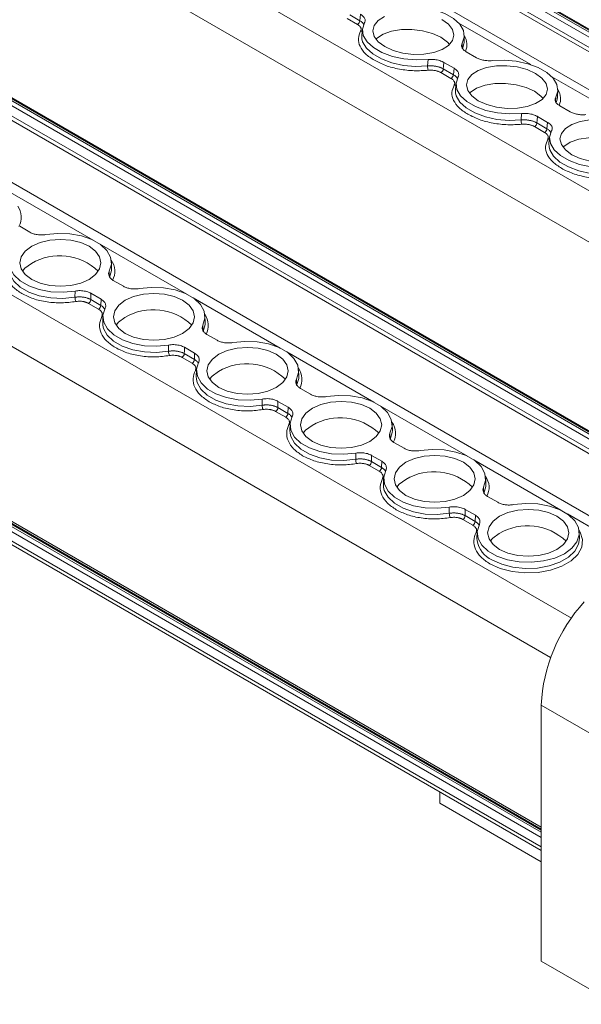
# Model space of a CAD drawing. Units: millimetres. Extents: x 2403 to 3489, y 835 to 1154.
# Drawn here: x 3327 to 3380, y 888 to 981 of the extents above; entities that cross this region are included whole.
import ezdxf

# ---------------------------------------------------------------- set-up
doc = ezdxf.new("R2010")
doc.units = ezdxf.units.MM

# ---------------------------------------------------------------- blocks, each defined once
blk = doc.blocks.new('4')
at = {"color": 8, "linetype": 'Continuous', "lineweight": 15}
for p, q in [((3412.144, 961.661), (3216.944, 1074.347)), ((3217.118, 1074.431), (3412.252, 961.782)), ((3216.714, 1073.999), (3411.86, 961.344)), ((3218.05, 1073.994), (3412.311, 961.849)), ((3411.301, 960.717), (3216.63, 1073.098)), ((3403.31, 951.764), (3199.54, 1069.398)), ((3400.463, 948.575), (3197.246, 1065.89)), ((3389.78, 936.605), (3194.669, 1049.24)), ((3194.844, 1049.324), (3389.889, 936.727)), ((3194.44, 1048.892), (3389.497, 936.288)), ((3195.775, 1048.887), (3389.948, 936.793)), ((3388.937, 935.661), (3194.356, 1047.991)), ((3379.074, 924.43), (3175.083, 1042.191)), ((3377.111, 920.707), (3172.962, 1038.56)), ((3376.223, 904.214), (3171.54, 1022.375)), ((3171.715, 1022.476), (3376.223, 904.416)), ((3172.716, 1022.177), (3376.223, 904.696)), ((3171.328, 1022.014), (3376.223, 903.731)), ((3376.223, 902.85), (3171.308, 1021.145)), ((3375.237, 976.728), (3368.393, 980.679)), ((3368.76, 978.743), (3368.745, 978.361)), ((3384.076, 971.626), (3377.232, 975.577)), ((3377.599, 973.64), (3377.584, 973.259)), ((3333.899, 960.142), (3325.666, 964.895)), ((3342.737, 955.04), (3334.505, 959.792)), ((3351.576, 949.937), (3343.343, 954.69)), ((3360.415, 944.835), (3352.182, 949.587)), ((3369.254, 939.732), (3361.021, 944.485)), ((3378.093, 934.629), (3369.86, 939.382)), ((3384.642, 930.849), (3378.699, 934.28))]:
    blk.add_line(p, q, dxfattribs=at)
at = {"color": 7, "linetype": 'Continuous', "lineweight": 15}
for p, q in [((3412.3, 961.836), (3217.25, 1074.436)), ((3408.946, 958.079), (3209.167, 1073.408)), ((3216.833, 1072.545), (3411.044, 960.429)), ((3389.936, 936.78), (3194.975, 1049.329)), ((3194.559, 1047.438), (3388.681, 935.373)), ((3385.24, 931.518), (3184.927, 1047.156)), ((3376.223, 904.518), (3171.865, 1022.491)), ((3171.515, 1020.666), (3376.223, 902.49)), ((3358.138, 981.424), (3359.091, 980.874)), ((3359.091, 980.874), (3359.155, 981.476)), ((3358.862, 980.525), (3357.908, 981.075)), ((3359.341, 980.098), (3359.279, 979.498)), ((3368.934, 978.797), (3368.959, 979.4)), ((3369.139, 977.94), (3370.108, 977.38)), ((3365.491, 976.596), (3365.537, 977.208)), ((3367.994, 976.374), (3367.025, 976.933)), ((3367.701, 975.422), (3366.747, 975.973)), ((3366.977, 976.321), (3367.93, 975.771)), ((3367.93, 975.771), (3367.994, 976.374)), ((3368.18, 974.995), (3368.118, 974.396)), ((3377.773, 973.695), (3377.798, 974.297)), ((3374.329, 971.494), (3374.376, 972.105)), ((3377.977, 972.837), (3378.946, 972.278)), ((3375.815, 971.219), (3376.769, 970.669)), ((3376.833, 971.271), (3375.864, 971.831)), ((3376.769, 970.669), (3376.833, 971.271)), ((3376.539, 970.32), (3375.586, 970.87)), ((3377.019, 969.893), (3376.957, 969.293)), ((3326.962, 961.45), (3327.931, 960.89)), ((3335.645, 957.48), (3335.627, 958.058)), ((3335.425, 957.208), (3335.445, 956.631)), ((3335.801, 956.347), (3336.77, 955.788)), ((3332.186, 954.75), (3332.189, 955.34)), ((3333.674, 954.533), (3334.627, 953.982)), ((3334.648, 954.563), (3333.68, 955.123)), ((3334.627, 953.982), (3334.648, 954.563)), ((3334.415, 953.621), (3333.462, 954.172)), ((3334.823, 952.956), (3334.804, 952.378)), ((3344.484, 952.378), (3344.466, 952.956)), ((3334.804, 952.378), (3334.819, 952.103)), ((3344.264, 952.105), (3344.284, 951.529)), ((3344.64, 951.245), (3345.609, 950.685)), ((3341.025, 949.648), (3341.028, 950.237)), ((3343.487, 949.461), (3342.518, 950.02)), ((3343.254, 948.519), (3342.301, 949.069)), ((3342.513, 949.43), (3343.466, 948.88)), ((3343.466, 948.88), (3343.487, 949.461)), ((3343.661, 947.853), (3343.643, 947.275)), ((3353.323, 947.275), (3353.304, 947.853)), ((3343.643, 947.275), (3343.657, 947.001)), ((3353.102, 947.003), (3353.123, 946.426)), ((3353.479, 946.142), (3354.447, 945.583)), ((3349.864, 944.545), (3349.867, 945.135)), ((3351.352, 944.327), (3352.305, 943.777)), ((3352.326, 944.358), (3351.357, 944.918)), ((3352.305, 943.777), (3352.326, 944.358)), ((3352.093, 943.416), (3351.14, 943.966)), ((3352.5, 942.75), (3352.482, 942.173)), ((3352.482, 942.173), (3352.496, 941.898)), ((3362.162, 942.173), (3362.143, 942.75)), ((3361.941, 941.9), (3361.961, 941.324)), ((3362.317, 941.04), (3363.286, 940.48)), ((3358.703, 939.442), (3358.705, 940.032)), ((3361.165, 939.256), (3360.196, 939.815)), ((3360.932, 938.314), (3359.979, 938.864)), ((3360.191, 939.225), (3361.144, 938.675)), ((3361.144, 938.675), (3361.165, 939.256)), ((3361.339, 937.648), (3361.321, 937.07)), ((3371.001, 937.07), (3370.982, 937.648)), ((3361.321, 937.07), (3361.335, 936.796)), ((3370.78, 936.798), (3370.8, 936.221)), ((3371.156, 935.937), (3372.125, 935.378)), ((3367.542, 934.34), (3367.544, 934.93)), ((3369.03, 934.122), (3369.983, 933.572)), ((3370.004, 934.153), (3369.035, 934.712)), ((3369.983, 933.572), (3370.004, 934.153)), ((3369.771, 933.211), (3368.818, 933.761)), ((3370.178, 932.545), (3370.159, 931.968)), ((3370.159, 931.968), (3370.165, 931.768)), ((3379.839, 931.968), (3379.821, 932.545)), ((3376.223, 916.233), (3383.294, 912.151)), ((3376.223, 892.043), (3376.223, 916.233)), ((3366.662, 908.01), (3366.662, 906.949)), ((3376.223, 901.43), (3366.662, 906.949)), ((3376.223, 892.043), (3383.294, 887.961))]:
    blk.add_line(p, q, dxfattribs=at)
at = {"color": 7, "linetype": 'Continuous', "lineweight": 15, "flags": 128}
for points in [[(3362.757, 982.208), (3363.889, 982.253), (3365.035, 982.153), (3366.13, 981.914), (3367.113, 981.549), (3367.927, 981.079), (3368.525, 980.531), (3368.874, 979.937), (3368.954, 979.329), (3368.76, 978.743)], [(3366.848, 980.994), (3367.458, 980.545), (3367.842, 980.039), (3367.975, 979.511), (3367.846, 978.995), (3367.466, 978.529), (3366.859, 978.142), (3366.067, 977.863), (3365.145, 977.709), (3364.154, 977.691), (3363.163, 977.811), (3362.24, 978.06), (3361.446, 978.421), (3360.836, 978.87), (3360.452, 979.376), (3360.319, 979.905), (3360.448, 980.42), (3360.829, 980.887), (3361.435, 981.273)], [(3365.537, 977.208), (3364.406, 977.163), (3363.259, 977.263), (3362.164, 977.502), (3361.181, 977.867), (3360.368, 978.337), (3359.769, 978.884), (3359.42, 979.479), (3359.34, 980.087), (3359.534, 980.673)], [(3359.279, 979.498), (3359.277, 979.484), (3359.287, 979.159)], [(3360.602, 979.134), (3360.675, 979.2), (3361.287, 979.59), (3362.086, 979.872), (3363.017, 980.027), (3364.016, 980.045), (3365.016, 979.924), (3365.949, 979.673), (3366.75, 979.308), (3367.365, 978.855), (3367.572, 978.628)], [(3367.025, 976.933), (3366.998, 976.591), (3366.977, 976.321)], [(3375.687, 975.892), (3376.297, 975.443), (3376.681, 974.937), (3376.814, 974.408), (3376.685, 973.893), (3376.304, 973.426), (3375.698, 973.04), (3374.906, 972.76), (3373.984, 972.606), (3372.993, 972.589), (3372.002, 972.708), (3371.078, 972.957), (3370.285, 973.319), (3369.675, 973.768), (3369.291, 974.274), (3369.158, 974.803), (3369.287, 975.318), (3369.667, 975.784), (3370.274, 976.171), (3371.066, 976.45), (3371.988, 976.604), (3372.979, 976.622), (3373.969, 976.502), (3374.893, 976.253), (3375.687, 975.892)], [(3371.596, 977.106), (3372.727, 977.151), (3373.873, 977.051), (3374.969, 976.811), (3375.952, 976.446), (3376.765, 975.977), (3377.364, 975.429), (3377.713, 974.834), (3377.793, 974.226), (3377.599, 973.64)], [(3374.376, 972.105), (3373.244, 972.06), (3372.098, 972.16), (3371.003, 972.399), (3370.02, 972.764), (3369.206, 973.234), (3368.608, 973.782), (3368.259, 974.377), (3368.179, 974.984), (3368.373, 975.571)], [(3369.441, 974.031), (3369.514, 974.097), (3370.126, 974.487), (3370.925, 974.769), (3371.856, 974.925), (3372.855, 974.942), (3373.855, 974.822), (3374.788, 974.57), (3375.589, 974.206), (3376.204, 973.753), (3376.411, 973.525)], [(3368.118, 974.396), (3368.116, 974.381), (3368.126, 974.057)], [(3375.864, 971.831), (3375.837, 971.488), (3375.815, 971.219)], [(3380.841, 967.606), (3379.917, 967.855), (3379.123, 968.216), (3378.514, 968.665), (3378.129, 969.171), (3377.997, 969.7), (3378.126, 970.215), (3378.506, 970.682), (3379.113, 971.068), (3379.905, 971.348), (3380.827, 971.502)], [(3383.215, 967.002), (3382.083, 966.957), (3380.937, 967.057), (3379.842, 967.297), (3378.859, 967.662), (3378.045, 968.131), (3377.447, 968.679), (3377.098, 969.274), (3377.018, 969.882), (3377.211, 970.468)], [(3376.957, 969.293), (3376.955, 969.279), (3376.965, 968.954)], [(3378.28, 968.929), (3378.353, 968.995), (3378.965, 969.385), (3379.764, 969.667), (3380.695, 969.822), (3381.694, 969.84), (3382.694, 969.719), (3383.626, 969.468), (3384.428, 969.103), (3385.043, 968.65), (3385.25, 968.423)], [(3329.421, 960.673), (3330.555, 960.787), (3331.704, 960.742), (3332.801, 960.541), (3333.784, 960.196), (3334.598, 959.726), (3335.195, 959.158), (3335.543, 958.525), (3335.621, 957.862), (3335.425, 957.208)], [(3333.517, 959.572), (3334.126, 959.113), (3334.509, 958.58), (3334.64, 958.007), (3334.509, 957.434), (3334.126, 956.9), (3333.517, 956.441), (3332.723, 956.089), (3331.798, 955.868), (3330.805, 955.793), (3329.813, 955.868), (3328.888, 956.089), (3328.094, 956.441), (3327.484, 956.9), (3327.101, 957.434), (3326.97, 958.007), (3327.101, 958.58), (3327.484, 959.113), (3328.094, 959.572), (3328.888, 959.924), (3329.813, 960.145), (3330.805, 960.22), (3331.798, 960.145), (3332.723, 959.924), (3333.517, 959.572)], [(3332.189, 955.34), (3331.055, 955.226), (3329.907, 955.271), (3328.81, 955.472), (3327.827, 955.817), (3327.013, 956.287), (3326.415, 956.855), (3326.067, 957.488), (3325.989, 958.151), (3326.186, 958.805)], [(3327.222, 957.218), (3327.454, 957.491), (3328.069, 957.953)], [(3338.26, 955.571), (3339.394, 955.684), (3340.542, 955.639), (3341.639, 955.438), (3342.623, 955.093), (3343.436, 954.624), (3344.034, 954.056), (3344.382, 953.423), (3344.46, 952.76), (3344.264, 952.105)], [(3333.68, 955.123), (3333.677, 954.792), (3333.674, 954.533)], [(3342.356, 954.469), (3342.965, 954.011), (3343.348, 953.477), (3343.479, 952.904), (3343.348, 952.331), (3342.965, 951.797), (3342.356, 951.339), (3341.562, 950.987), (3340.637, 950.766), (3339.644, 950.69), (3338.652, 950.766), (3337.727, 950.987), (3336.932, 951.339), (3336.323, 951.797), (3335.94, 952.331), (3335.809, 952.904), (3335.94, 953.477), (3336.323, 954.011), (3336.932, 954.469), (3337.727, 954.821), (3338.651, 955.042), (3339.644, 955.118), (3340.637, 955.042), (3341.562, 954.821), (3342.356, 954.469)], [(3341.028, 950.237), (3339.894, 950.124), (3338.746, 950.169), (3337.649, 950.37), (3336.665, 950.715), (3335.852, 951.184), (3335.254, 951.752), (3334.906, 952.385), (3334.828, 953.048), (3335.025, 953.703)], [(3336.061, 952.115), (3336.293, 952.388), (3336.908, 952.851)], [(3347.099, 950.468), (3348.233, 950.582), (3349.381, 950.537), (3350.478, 950.336), (3351.462, 949.991), (3352.275, 949.521), (3352.873, 948.953), (3353.221, 948.32), (3353.299, 947.657), (3353.102, 947.003)], [(3342.518, 950.02), (3342.515, 949.69), (3342.513, 949.43)], [(3351.195, 949.367), (3351.804, 948.908), (3352.187, 948.374), (3352.318, 947.801), (3352.187, 947.228), (3351.804, 946.695), (3351.195, 946.236), (3350.4, 945.884), (3349.475, 945.663), (3348.483, 945.588), (3347.49, 945.663), (3346.565, 945.884), (3345.771, 946.236), (3345.162, 946.695), (3344.779, 947.228), (3344.648, 947.801), (3344.779, 948.374), (3345.162, 948.908), (3345.771, 949.367), (3346.565, 949.719), (3347.49, 949.94), (3348.483, 950.015), (3349.475, 949.94), (3350.4, 949.719), (3351.195, 949.367)], [(3349.867, 945.135), (3348.733, 945.021), (3347.585, 945.066), (3346.488, 945.267), (3345.504, 945.612), (3344.69, 946.082), (3344.093, 946.65), (3343.745, 947.283), (3343.667, 947.946), (3343.863, 948.6)], [(3344.9, 947.013), (3345.131, 947.285), (3345.746, 947.748)], [(3355.938, 945.366), (3357.072, 945.479), (3358.22, 945.434), (3359.317, 945.233), (3360.3, 944.888), (3361.114, 944.418), (3361.712, 943.851), (3362.06, 943.217), (3362.138, 942.555), (3361.941, 941.9)], [(3351.357, 944.918), (3351.354, 944.587), (3351.352, 944.327)], [(3360.033, 944.264), (3360.643, 943.806), (3361.026, 943.272), (3361.157, 942.699), (3361.026, 942.126), (3360.643, 941.592), (3360.033, 941.133), (3359.239, 940.782), (3358.314, 940.56), (3357.322, 940.485), (3356.329, 940.56), (3355.404, 940.782), (3354.61, 941.133), (3354.001, 941.592), (3353.617, 942.126), (3353.487, 942.699), (3353.617, 943.272), (3354.001, 943.806), (3354.61, 944.264), (3355.404, 944.616), (3356.329, 944.837), (3357.322, 944.913), (3358.314, 944.837), (3359.239, 944.616), (3360.033, 944.264)], [(3358.705, 940.032), (3357.572, 939.919), (3356.423, 939.964), (3355.326, 940.165), (3354.343, 940.51), (3353.529, 940.979), (3352.932, 941.547), (3352.584, 942.18), (3352.506, 942.843), (3352.702, 943.498)], [(3353.739, 941.91), (3353.97, 942.183), (3354.585, 942.646)], [(3364.777, 940.263), (3365.911, 940.376), (3367.059, 940.331), (3368.156, 940.131), (3369.139, 939.786), (3369.953, 939.316), (3370.551, 938.748), (3370.898, 938.115), (3370.976, 937.452), (3370.78, 936.798)], [(3360.196, 939.815), (3360.193, 939.485), (3360.191, 939.225)], [(3368.872, 939.162), (3369.482, 938.703), (3369.865, 938.169), (3369.995, 937.596), (3369.865, 937.023), (3369.482, 936.489), (3368.872, 936.031), (3368.078, 935.679), (3367.153, 935.458), (3366.161, 935.383), (3365.168, 935.458), (3364.243, 935.679), (3363.449, 936.031), (3362.839, 936.489), (3362.456, 937.023), (3362.326, 937.596), (3362.456, 938.169), (3362.839, 938.703), (3363.449, 939.162), (3364.243, 939.514), (3365.168, 939.735), (3366.161, 939.81), (3367.153, 939.735), (3368.078, 939.514), (3368.872, 939.162)], [(3367.544, 934.93), (3366.41, 934.816), (3365.262, 934.861), (3364.165, 935.062), (3363.182, 935.407), (3362.368, 935.877), (3361.77, 936.444), (3361.423, 937.078), (3361.345, 937.741), (3361.541, 938.395)], [(3362.577, 936.807), (3362.809, 937.08), (3363.424, 937.543)], [(3373.616, 935.161), (3374.757, 935.274), (3375.911, 935.227), (3377.014, 935.023), (3378, 934.673), (3378.813, 934.197), (3379.407, 933.624), (3379.746, 932.985), (3379.812, 932.317), (3379.6, 931.66), (3379.124, 931.051), (3378.409, 930.525), (3377.498, 930.113), (3376.443, 929.838), (3375.305, 929.716), (3374.149, 929.754), (3373.042, 929.949), (3372.048, 930.292), (3371.224, 930.762), (3370.618, 931.331), (3370.264, 931.967), (3370.183, 932.634), (3370.38, 933.293)], [(3369.035, 934.712), (3369.032, 934.382), (3369.03, 934.122)], [(3377.711, 934.059), (3378.321, 933.601), (3378.704, 933.067), (3378.834, 932.494), (3378.704, 931.921), (3378.321, 931.387), (3377.711, 930.928), (3376.917, 930.577), (3375.992, 930.355), (3374.999, 930.28), (3374.007, 930.355), (3373.082, 930.577), (3372.288, 930.928), (3371.678, 931.387), (3371.295, 931.921), (3371.164, 932.494), (3371.295, 933.067), (3371.678, 933.601), (3372.288, 934.059), (3373.082, 934.411), (3374.007, 934.632), (3374.999, 934.708), (3375.992, 934.632), (3376.917, 934.411), (3377.711, 934.059)], [(3371.416, 931.705), (3371.648, 931.978), (3372.263, 932.44)], [(3371.576, 929.94), (3372.495, 929.524), (3373.559, 929.248), (3374.707, 929.126), (3375.872, 929.167), (3376.986, 929.367), (3377.985, 929.716), (3378.81, 930.192), (3379.414, 930.769), (3379.761, 931.412), (3379.839, 931.968)]]:
    blk.add_lwpolyline(points, dxfattribs=at)
at = {"color": 8, "linetype": 'Continuous', "lineweight": 15, "flags": 128}
for points in [[(3359.287, 979.159), (3359.359, 978.875), (3359.71, 978.279), (3360.31, 977.73), (3361.126, 977.259), (3362.11, 976.893), (3363.208, 976.653), (3364.356, 976.552), (3365.491, 976.596)], [(3368.823, 978.314), (3368.929, 978.73), (3368.934, 978.797)], [(3368.126, 974.057), (3368.198, 973.772), (3368.549, 973.176), (3369.149, 972.627), (3369.964, 972.157), (3370.949, 971.791), (3372.047, 971.55), (3373.195, 971.449), (3374.329, 971.494)], [(3377.662, 973.212), (3377.768, 973.627), (3377.773, 973.695)], [(3376.965, 968.954), (3377.037, 968.67), (3377.387, 968.074), (3377.988, 967.525), (3378.803, 967.054), (3379.788, 966.688), (3380.885, 966.448), (3382.034, 966.347), (3383.168, 966.391)], [(3325.98, 957.206), (3326.05, 956.905), (3326.399, 956.271), (3326.999, 955.702), (3327.814, 955.231), (3328.8, 954.885), (3329.899, 954.683), (3331.049, 954.638), (3332.186, 954.75)], [(3335.445, 956.631), (3335.64, 957.288), (3335.645, 957.48)], [(3334.822, 952.933), (3334.772, 952.929), (3334.717, 952.934)], [(3334.819, 952.103), (3334.889, 951.803), (3335.238, 951.168), (3335.838, 950.599), (3336.653, 950.129), (3337.639, 949.783), (3338.738, 949.581), (3339.888, 949.535), (3341.025, 949.648)], [(3344.284, 951.529), (3344.479, 952.185), (3344.484, 952.378)], [(3343.661, 947.83), (3343.611, 947.827), (3343.556, 947.832)], [(3343.657, 947.001), (3343.728, 946.7), (3344.077, 946.066), (3344.676, 945.497), (3345.492, 945.026), (3346.477, 944.68), (3347.576, 944.478), (3348.727, 944.432), (3349.864, 944.545)], [(3353.123, 946.426), (3353.318, 947.082), (3353.323, 947.275)], [(3352.5, 942.728), (3352.45, 942.724), (3352.395, 942.729)], [(3361.961, 941.324), (3362.156, 941.98), (3362.162, 942.173)], [(3352.496, 941.898), (3352.566, 941.598), (3352.916, 940.963), (3353.515, 940.394), (3354.331, 939.924), (3355.316, 939.577), (3356.415, 939.376), (3357.566, 939.33), (3358.703, 939.442)], [(3361.338, 937.625), (3361.289, 937.622), (3361.233, 937.626)], [(3361.335, 936.796), (3361.405, 936.495), (3361.755, 935.861), (3362.354, 935.292), (3363.17, 934.821), (3364.155, 934.475), (3365.254, 934.273), (3366.405, 934.227), (3367.542, 934.34)], [(3370.8, 936.221), (3370.995, 936.877), (3371.001, 937.07)], [(3370.177, 932.523), (3370.127, 932.519), (3370.072, 932.524)], [(3379.804, 932.733), (3379.907, 932.56), (3380.131, 931.856), (3380.056, 931.142), (3379.687, 930.459), (3379.046, 929.847), (3378.17, 929.341), (3377.109, 928.971), (3375.926, 928.758), (3374.689, 928.715), (3373.47, 928.844), (3372.34, 929.138), (3371.364, 929.579)]]:
    blk.add_lwpolyline(points, dxfattribs=at)
at = {"color": 7, "linetype": 'Continuous', "lineweight": 15}
for centre, radius, start, end in [((3358.635, 980.924), 0.458, 299.59838, 353.74675), ((3366.347, 976.533), 0.858, 175.75913, 203.3445), ((3366.521, 976.371), 0.458, 299.59838, 353.74675), ((3367.474, 975.821), 0.458, 299.59838, 353.74675), ((3375.185, 971.43), 0.858, 175.75889, 203.34466), ((3375.36, 971.269), 0.458, 299.59838, 353.74675), ((3376.313, 970.718), 0.458, 299.59838, 353.74675), ((3330.738, 953.374), 5.3, 46.47854, 120.24246), ((3333.212, 954.561), 0.463, 302.67798, 356.45527), ((3334.166, 954.011), 0.463, 302.67798, 356.45527), ((3339.577, 948.272), 5.3, 46.47854, 120.24246), ((3342.068, 949.657), 1.043, 180.51169, 203.3738), ((3342.051, 949.459), 0.463, 302.67798, 356.45527), ((3343.004, 948.908), 0.463, 302.67798, 356.45527), ((3348.416, 943.169), 5.3, 46.47853, 120.24247), ((3350.907, 944.554), 1.043, 180.51146, 203.37395), ((3350.89, 944.356), 0.463, 302.67798, 356.45527), ((3351.843, 943.806), 0.463, 302.67798, 356.45527), ((3357.255, 938.067), 5.3, 46.47854, 120.24247), ((3359.746, 939.452), 1.043, 180.51164, 203.37386), ((3359.729, 939.254), 0.463, 302.67798, 356.45527), ((3360.682, 938.703), 0.463, 302.67798, 356.45527), ((3366.094, 932.964), 5.3, 46.47853, 120.24247), ((3368.584, 934.349), 1.043, 180.51133, 203.37385), ((3368.568, 934.151), 0.463, 302.67798, 356.45527), ((3369.521, 933.601), 0.463, 302.67798, 356.45527), ((3374.932, 927.861), 5.3, 46.47853, 120.24247), ((3391.726, 915.478), 15.521, 137.4878, 177.21326)]:
    blk.add_arc(centre, radius, start, end, dxfattribs=at)
at = {"color": 8, "linetype": 'Continuous', "lineweight": 15}
for centre, radius, start, end in [((3359.229, 980.176), 0.299, 257.5687, 287.54686), ((3367.673, 978.602), 1.54, 336.57403, 33.26332), ((3368.068, 975.073), 0.299, 257.56841, 287.54716), ((3376.512, 973.499), 1.54, 336.574, 33.26325), ((3376.907, 969.971), 0.299, 257.56849, 287.54697), ((3325.279, 962.297), 1.825, 332.20026, 35.17657), ((3334.118, 957.194), 1.825, 332.20011, 35.17673), ((3342.957, 952.092), 1.825, 332.20012, 35.17668), ((3351.796, 946.989), 1.825, 332.20011, 35.17671), ((3360.635, 941.887), 1.825, 332.20014, 35.17669), ((3369.473, 936.784), 1.825, 332.20018, 35.17665), ((3372.622, 932.206), 2.496, 190.08823, 245.22361)]:
    blk.add_arc(centre, radius, start, end, dxfattribs=at)
at = {"color": 7, "linetype": 'Continuous', "lineweight": 15}
for points, knots in [([(3359.155, 981.476), (3359.263, 981.402), (3359.478, 981.253), (3359.613, 980.983), (3359.595, 980.788), (3359.542, 980.689), (3359.534, 980.673)], [0, 0, 0, 0, 0.3133567, 0.6267123, 0.9399895, 1, 1, 1, 1]), ([(3359.165, 979.883), (3359.174, 979.901), (3359.193, 979.937), (3359.209, 979.992), (3359.216, 980.048), (3359.213, 980.104), (3359.2, 980.161), (3359.171, 980.236), (3359.112, 980.328), (3359.007, 980.433), (3358.91, 980.494), (3358.862, 980.525)], [0, 0, 0, 0, 0.084644, 0.167865, 0.250319, 0.33268, 0.415623, 0.499811, 0.666357, 0.831259, 1, 1, 1, 1]), ([(3360.464, 977.134), (3360.169, 977.33), (3359.567, 977.73), (3359.059, 978.447), (3358.877, 979.19), (3359.07, 979.655), (3359.165, 979.883)], [0, 0, 0, 0, 0.245434, 0.500002, 0.754569, 1, 1, 1, 1]), ([(3369.139, 977.94), (3369.043, 977.995), (3368.962, 978.055), (3368.829, 978.185), (3368.778, 978.254), (3368.712, 978.394), (3368.696, 978.466), (3368.701, 978.607), (3368.722, 978.676), (3368.76, 978.743)], [0, 0, 0, 0, 0.25, 0.25, 0.5, 0.5, 0.75, 0.75, 1, 1, 1, 1]), ([(3365.559, 976.192), (3365.116, 976.165), (3364.215, 976.109), (3362.821, 976.275), (3361.509, 976.609), (3360.808, 976.961), (3360.464, 977.134)], [0, 0, 0, 0, 0.245431, 0.499998, 0.754566, 1, 1, 1, 1]), ([(3366.977, 976.321), (3366.948, 976.337), (3366.89, 976.369), (3366.794, 976.413), (3366.691, 976.454), (3366.581, 976.491), (3366.466, 976.523), (3366.346, 976.551), (3366.223, 976.574), (3366.099, 976.591), (3365.973, 976.603), (3365.848, 976.61), (3365.726, 976.61), (3365.606, 976.606), (3365.529, 976.599), (3365.491, 976.596)], [0, 0, 0, 0, 0.074053, 0.149499, 0.226125, 0.303695, 0.381952, 0.460626, 0.53944, 0.618111, 0.696361, 0.773921, 0.850534, 0.925965, 1, 1, 1, 1]), ([(3365.537, 977.208), (3365.703, 977.216), (3366.035, 977.233), (3366.537, 977.145), (3366.858, 977.026), (3367.002, 976.946), (3367.025, 976.933)], [0, 0, 0, 0, 0.313366, 0.6267098, 0.9400004, 1, 1, 1, 1]), ([(3371.596, 977.106), (3371.466, 977.092), (3371.334, 977.088), (3371.066, 977.099), (3370.931, 977.114), (3370.671, 977.161), (3370.544, 977.195), (3370.311, 977.276), (3370.203, 977.325), (3370.108, 977.38)], [0, 0, 0, 0, 0.25, 0.25, 0.5, 0.5, 0.75, 0.75, 1, 1, 1, 1]), ([(3366.747, 975.973), (3366.721, 975.987), (3366.668, 976.016), (3366.583, 976.055), (3366.492, 976.089), (3366.398, 976.12), (3366.298, 976.146), (3366.161, 976.174), (3365.985, 976.199), (3365.768, 976.208), (3365.629, 976.198), (3365.559, 976.192)], [0, 0, 0, 0, 0.0846938, 0.1679491, 0.2504175, 0.3327692, 0.4156774, 0.4998016, 0.6660929, 0.8310013, 1, 1, 1, 1]), ([(3367.994, 976.374), (3368.102, 976.299), (3368.317, 976.15), (3368.452, 975.881), (3368.434, 975.685), (3368.381, 975.586), (3368.373, 975.571)], [0, 0, 0, 0, 0.313357, 0.626712, 0.93999, 1, 1, 1, 1]), ([(3368.004, 974.781), (3368.013, 974.799), (3368.032, 974.835), (3368.048, 974.89), (3368.055, 974.945), (3368.052, 975.001), (3368.039, 975.058), (3368.01, 975.134), (3367.951, 975.226), (3367.846, 975.331), (3367.749, 975.392), (3367.701, 975.422)], [0, 0, 0, 0, 0.084644, 0.167865, 0.250319, 0.33268, 0.415623, 0.499811, 0.666357, 0.831259, 1, 1, 1, 1]), ([(3369.303, 972.032), (3369.008, 972.228), (3368.406, 972.628), (3367.898, 973.344), (3367.715, 974.088), (3367.909, 974.553), (3368.004, 974.781)], [0, 0, 0, 0, 0.245434, 0.500002, 0.754569, 1, 1, 1, 1]), ([(3377.977, 972.837), (3377.882, 972.892), (3377.8, 972.953), (3377.667, 973.082), (3377.616, 973.152), (3377.55, 973.291), (3377.535, 973.364), (3377.54, 973.504), (3377.561, 973.574), (3377.599, 973.64)], [0, 0, 0, 0, 0.25, 0.25, 0.5, 0.5, 0.75, 0.75, 1, 1, 1, 1]), ([(3374.397, 971.09), (3373.955, 971.062), (3373.054, 971.006), (3371.66, 971.172), (3370.348, 971.506), (3369.647, 971.859), (3369.303, 972.032)], [0, 0, 0, 0, 0.245431, 0.499998, 0.754566, 1, 1, 1, 1]), ([(3374.376, 972.105), (3374.542, 972.114), (3374.874, 972.131), (3375.376, 972.042), (3375.697, 971.924), (3375.841, 971.843), (3375.864, 971.831)], [0, 0, 0, 0, 0.313366, 0.62671, 0.94, 1, 1, 1, 1]), ([(3380.435, 972.003), (3380.305, 971.989), (3380.173, 971.985), (3379.905, 971.996), (3379.769, 972.011), (3379.51, 972.059), (3379.383, 972.092), (3379.15, 972.174), (3379.042, 972.222), (3378.946, 972.278)], [0, 0, 0, 0, 0.25, 0.25, 0.5, 0.5, 0.75, 0.75, 1, 1, 1, 1]), ([(3375.815, 971.219), (3375.787, 971.235), (3375.729, 971.267), (3375.632, 971.31), (3375.53, 971.351), (3375.42, 971.388), (3375.305, 971.421), (3375.185, 971.449), (3375.062, 971.471), (3374.937, 971.489), (3374.812, 971.501), (3374.687, 971.507), (3374.565, 971.508), (3374.445, 971.504), (3374.368, 971.497), (3374.329, 971.494)], [0, 0, 0, 0, 0.074053, 0.149499, 0.226125, 0.303695, 0.381952, 0.460626, 0.53944, 0.618111, 0.696361, 0.773921, 0.850534, 0.925965, 1, 1, 1, 1]), ([(3375.586, 970.87), (3375.56, 970.885), (3375.507, 970.913), (3375.421, 970.952), (3375.331, 970.987), (3375.236, 971.017), (3375.137, 971.043), (3375, 971.072), (3374.823, 971.096), (3374.607, 971.106), (3374.468, 971.095), (3374.397, 971.09)], [0, 0, 0, 0, 0.084694, 0.167949, 0.250418, 0.332769, 0.415677, 0.499802, 0.666093, 0.831001, 1, 1, 1, 1]), ([(3376.833, 971.271), (3376.941, 971.197), (3377.156, 971.048), (3377.29, 970.778), (3377.273, 970.582), (3377.22, 970.484), (3377.211, 970.468)], [0, 0, 0, 0, 0.313357, 0.626713, 0.939989, 1, 1, 1, 1]), ([(3376.843, 969.678), (3376.852, 969.696), (3376.87, 969.732), (3376.886, 969.787), (3376.893, 969.843), (3376.891, 969.899), (3376.878, 969.956), (3376.849, 970.031), (3376.79, 970.123), (3376.684, 970.228), (3376.588, 970.289), (3376.539, 970.32)], [0, 0, 0, 0, 0.084644, 0.167865, 0.250319, 0.33268, 0.415623, 0.499811, 0.666357, 0.831259, 1, 1, 1, 1]), ([(3378.142, 966.929), (3377.846, 967.125), (3377.245, 967.525), (3376.737, 968.242), (3376.554, 968.985), (3376.748, 969.45), (3376.843, 969.678)], [0, 0, 0, 0, 0.2454336, 0.5000017, 0.7545686, 1, 1, 1, 1]), ([(3383.236, 965.987), (3382.794, 965.96), (3381.893, 965.903), (3380.499, 966.07), (3379.187, 966.404), (3378.486, 966.756), (3378.142, 966.929)], [0, 0, 0, 0, 0.245431, 0.499998, 0.754566, 1, 1, 1, 1]), ([(3329.421, 960.673), (3329.291, 960.651), (3329.159, 960.639), (3328.89, 960.635), (3328.755, 960.644), (3328.495, 960.682), (3328.368, 960.712), (3328.135, 960.788), (3328.027, 960.835), (3327.931, 960.89)], [0, 0, 0, 0, 0.25, 0.25, 0.5, 0.5, 0.75, 0.75, 1, 1, 1, 1]), ([(3327.17, 955.092), (3326.875, 955.29), (3326.273, 955.695), (3325.767, 956.453), (3325.587, 957.259), (3325.782, 957.781), (3325.878, 958.037)], [0, 0, 0, 0, 0.245435, 0.5, 0.754568, 1, 1, 1, 1]), ([(3335.801, 956.347), (3335.705, 956.403), (3335.624, 956.464), (3335.491, 956.599), (3335.44, 956.672), (3335.375, 956.822), (3335.359, 956.901), (3335.365, 957.055), (3335.386, 957.133), (3335.425, 957.208)], [0, 0, 0, 0, 0.25, 0.25, 0.5, 0.5, 0.75, 0.75, 1, 1, 1, 1]), ([(3332.189, 955.34), (3332.355, 955.359), (3332.688, 955.396), (3333.191, 955.327), (3333.512, 955.215), (3333.656, 955.135), (3333.68, 955.123)], [0, 0, 0, 0, 0.313359, 0.626707, 0.94, 1, 1, 1, 1]), ([(3338.26, 955.571), (3338.13, 955.548), (3337.998, 955.536), (3337.729, 955.533), (3337.594, 955.542), (3337.334, 955.579), (3337.207, 955.609), (3336.974, 955.685), (3336.866, 955.733), (3336.77, 955.788)], [0, 0, 0, 0, 0.25, 0.25, 0.5, 0.5, 0.75, 0.75, 1, 1, 1, 1]), ([(3332.272, 954.346), (3331.828, 954.29), (3330.925, 954.177), (3329.529, 954.281), (3328.215, 954.574), (3327.514, 954.921), (3327.17, 955.092)], [0, 0, 0, 0, 0.245435, 0.500001, 0.754567, 1, 1, 1, 1]), ([(3333.674, 954.533), (3333.645, 954.548), (3333.587, 954.58), (3333.491, 954.623), (3333.388, 954.662), (3333.279, 954.696), (3333.164, 954.726), (3333.044, 954.749), (3332.921, 954.767), (3332.796, 954.779), (3332.67, 954.785), (3332.545, 954.785), (3332.422, 954.779), (3332.302, 954.768), (3332.225, 954.756), (3332.186, 954.75)], [0, 0, 0, 0, 0.074051, 0.149496, 0.22612, 0.303688, 0.381945, 0.460619, 0.539432, 0.618104, 0.696355, 0.773916, 0.850531, 0.925963, 1, 1, 1, 1]), ([(3332.186, 954.75), (3332.187, 954.692), (3332.195, 954.61), (3332.229, 954.452), (3332.252, 954.384), (3332.272, 954.346)], [0, 0, 0, 0, 0.5, 0.5, 1, 1, 1, 1]), ([(3333.462, 954.172), (3333.436, 954.186), (3333.383, 954.215), (3333.298, 954.252), (3333.207, 954.285), (3333.112, 954.313), (3333.013, 954.336), (3332.875, 954.36), (3332.699, 954.377), (3332.482, 954.375), (3332.342, 954.356), (3332.272, 954.346)], [0, 0, 0, 0, 0.084643, 0.167863, 0.250316, 0.332676, 0.415618, 0.499805, 0.66635, 0.831254, 1, 1, 1, 1]), ([(3334.648, 954.563), (3334.756, 954.488), (3334.971, 954.336), (3335.105, 954.048), (3335.087, 953.832), (3335.033, 953.721), (3335.025, 953.703)], [0, 0, 0, 0, 0.313362, 0.626708, 0.94, 1, 1, 1, 1]), ([(3334.717, 952.934), (3334.726, 952.954), (3334.745, 952.995), (3334.761, 953.056), (3334.769, 953.117), (3334.766, 953.179), (3334.754, 953.24), (3334.725, 953.322), (3334.666, 953.419), (3334.56, 953.529), (3334.464, 953.59), (3334.415, 953.621)], [0, 0, 0, 0, 0.084644, 0.167865, 0.250319, 0.33268, 0.415623, 0.499811, 0.666357, 0.831259, 1, 1, 1, 1]), ([(3336.009, 949.989), (3335.714, 950.188), (3335.112, 950.592), (3334.606, 951.351), (3334.426, 952.157), (3334.621, 952.678), (3334.717, 952.934)], [0, 0, 0, 0, 0.245434, 0.5, 0.754568, 1, 1, 1, 1]), ([(3344.64, 951.245), (3344.544, 951.3), (3344.463, 951.362), (3344.33, 951.497), (3344.279, 951.57), (3344.213, 951.72), (3344.198, 951.798), (3344.204, 951.953), (3344.225, 952.03), (3344.264, 952.105)], [0, 0, 0, 0, 0.25, 0.25, 0.5, 0.5, 0.75, 0.75, 1, 1, 1, 1]), ([(3347.099, 950.468), (3346.969, 950.446), (3346.837, 950.434), (3346.568, 950.43), (3346.432, 950.439), (3346.173, 950.477), (3346.045, 950.506), (3345.813, 950.583), (3345.705, 950.63), (3345.609, 950.685)], [0, 0, 0, 0, 0.25, 0.25, 0.5, 0.5, 0.75, 0.75, 1, 1, 1, 1]), ([(3341.111, 949.243), (3340.667, 949.188), (3339.764, 949.075), (3338.368, 949.179), (3337.054, 949.471), (3336.353, 949.818), (3336.009, 949.989)], [0, 0, 0, 0, 0.245432, 0.499999, 0.754566, 1, 1, 1, 1]), ([(3342.513, 949.43), (3342.484, 949.446), (3342.426, 949.478), (3342.33, 949.52), (3342.227, 949.559), (3342.118, 949.594), (3342.002, 949.623), (3341.883, 949.647), (3341.759, 949.665), (3341.634, 949.677), (3341.509, 949.683), (3341.384, 949.683), (3341.261, 949.677), (3341.141, 949.666), (3341.063, 949.654), (3341.025, 949.648)], [0, 0, 0, 0, 0.074053, 0.149499, 0.226125, 0.303695, 0.381952, 0.460626, 0.53944, 0.618111, 0.696361, 0.773921, 0.850534, 0.925965, 1, 1, 1, 1]), ([(3341.028, 950.237), (3341.194, 950.256), (3341.527, 950.294), (3342.03, 950.225), (3342.351, 950.113), (3342.495, 950.033), (3342.518, 950.02)], [0, 0, 0, 0, 0.313358, 0.626707, 0.94, 1, 1, 1, 1]), ([(3342.301, 949.069), (3342.275, 949.083), (3342.222, 949.112), (3342.136, 949.15), (3342.046, 949.183), (3341.951, 949.21), (3341.852, 949.233), (3341.714, 949.257), (3341.538, 949.274), (3341.321, 949.273), (3341.181, 949.253), (3341.111, 949.243)], [0, 0, 0, 0, 0.084694, 0.167949, 0.250418, 0.332769, 0.415677, 0.499802, 0.666093, 0.831001, 1, 1, 1, 1]), ([(3343.487, 949.461), (3343.595, 949.385), (3343.81, 949.234), (3343.944, 948.945), (3343.926, 948.729), (3343.872, 948.618), (3343.863, 948.6)], [0, 0, 0, 0, 0.313362, 0.6267079, 0.9399999, 1, 1, 1, 1]), ([(3343.556, 947.832), (3343.565, 947.852), (3343.584, 947.892), (3343.6, 947.953), (3343.607, 948.015), (3343.605, 948.076), (3343.592, 948.138), (3343.563, 948.219), (3343.505, 948.317), (3343.399, 948.426), (3343.303, 948.488), (3343.254, 948.519)], [0, 0, 0, 0, 0.084644, 0.167865, 0.250319, 0.33268, 0.415623, 0.499811, 0.666357, 0.831259, 1, 1, 1, 1]), ([(3344.848, 944.886), (3344.552, 945.085), (3343.951, 945.49), (3343.444, 946.248), (3343.264, 947.054), (3343.46, 947.576), (3343.556, 947.832)], [0, 0, 0, 0, 0.245434, 0.5, 0.754568, 1, 1, 1, 1]), ([(3353.479, 946.142), (3353.383, 946.198), (3353.302, 946.259), (3353.169, 946.394), (3353.118, 946.467), (3353.052, 946.617), (3353.037, 946.696), (3353.043, 946.85), (3353.063, 946.928), (3353.102, 947.003)], [0, 0, 0, 0, 0.25, 0.25, 0.5, 0.5, 0.75, 0.75, 1, 1, 1, 1]), ([(3349.867, 945.135), (3350.033, 945.153), (3350.366, 945.191), (3350.869, 945.122), (3351.19, 945.01), (3351.334, 944.93), (3351.357, 944.918)], [0, 0, 0, 0, 0.313358, 0.626707, 0.94, 1, 1, 1, 1]), ([(3355.938, 945.366), (3355.808, 945.343), (3355.676, 945.331), (3355.407, 945.328), (3355.271, 945.337), (3355.012, 945.374), (3354.884, 945.404), (3354.651, 945.48), (3354.543, 945.527), (3354.447, 945.583)], [0, 0, 0, 0, 0.25, 0.25, 0.5, 0.5, 0.75, 0.75, 1, 1, 1, 1]), ([(3349.949, 944.141), (3349.506, 944.085), (3348.603, 943.972), (3347.207, 944.076), (3345.893, 944.369), (3345.192, 944.716), (3344.848, 944.886)], [0, 0, 0, 0, 0.245432, 0.499999, 0.754566, 1, 1, 1, 1]), ([(3351.352, 944.327), (3351.323, 944.343), (3351.265, 944.375), (3351.169, 944.418), (3351.066, 944.457), (3350.956, 944.491), (3350.841, 944.521), (3350.721, 944.544), (3350.598, 944.562), (3350.473, 944.574), (3350.348, 944.58), (3350.223, 944.58), (3350.1, 944.574), (3349.98, 944.563), (3349.902, 944.551), (3349.864, 944.545)], [0, 0, 0, 0, 0.0740528, 0.1494993, 0.2261255, 0.3036948, 0.3819516, 0.4606262, 0.5394399, 0.6181111, 0.6963613, 0.7739208, 0.8505343, 0.9259652, 1, 1, 1, 1]), ([(3351.14, 943.966), (3351.113, 943.981), (3351.061, 944.01), (3350.975, 944.047), (3350.885, 944.08), (3350.79, 944.108), (3350.69, 944.131), (3350.553, 944.155), (3350.376, 944.172), (3350.16, 944.17), (3350.02, 944.15), (3349.949, 944.141)], [0, 0, 0, 0, 0.084694, 0.167949, 0.250418, 0.332769, 0.415677, 0.499802, 0.666093, 0.831001, 1, 1, 1, 1]), ([(3352.326, 944.358), (3352.434, 944.283), (3352.649, 944.131), (3352.783, 943.843), (3352.764, 943.627), (3352.711, 943.516), (3352.702, 943.498)], [0, 0, 0, 0, 0.313362, 0.626708, 0.94, 1, 1, 1, 1]), ([(3352.395, 942.729), (3352.404, 942.749), (3352.423, 942.789), (3352.439, 942.851), (3352.446, 942.912), (3352.444, 942.974), (3352.431, 943.035), (3352.402, 943.117), (3352.344, 943.214), (3352.238, 943.324), (3352.142, 943.385), (3352.093, 943.416)], [0, 0, 0, 0, 0.084644, 0.167865, 0.250319, 0.33268, 0.415623, 0.499811, 0.666357, 0.831259, 1, 1, 1, 1]), ([(3353.687, 939.784), (3353.391, 939.983), (3352.79, 940.387), (3352.283, 941.146), (3352.103, 941.952), (3352.299, 942.473), (3352.395, 942.729)], [0, 0, 0, 0, 0.2454342, 0.5000002, 0.7545676, 1, 1, 1, 1]), ([(3362.317, 941.04), (3362.221, 941.095), (3362.14, 941.157), (3362.008, 941.292), (3361.957, 941.365), (3361.891, 941.514), (3361.876, 941.593), (3361.881, 941.748), (3361.902, 941.825), (3361.941, 941.9)], [0, 0, 0, 0, 0.25, 0.25, 0.5, 0.5, 0.75, 0.75, 1, 1, 1, 1]), ([(3364.777, 940.263), (3364.647, 940.241), (3364.515, 940.229), (3364.246, 940.225), (3364.11, 940.234), (3363.85, 940.272), (3363.723, 940.301), (3363.49, 940.378), (3363.382, 940.425), (3363.286, 940.48)], [0, 0, 0, 0, 0.25, 0.25, 0.5, 0.5, 0.75, 0.75, 1, 1, 1, 1]), ([(3358.788, 939.038), (3358.345, 938.983), (3357.442, 938.87), (3356.046, 938.974), (3354.732, 939.266), (3354.031, 939.613), (3353.687, 939.784)], [0, 0, 0, 0, 0.245432, 0.499999, 0.754566, 1, 1, 1, 1]), ([(3360.191, 939.225), (3360.162, 939.241), (3360.104, 939.272), (3360.008, 939.315), (3359.905, 939.354), (3359.795, 939.389), (3359.68, 939.418), (3359.56, 939.442), (3359.437, 939.46), (3359.312, 939.472), (3359.186, 939.478), (3359.061, 939.478), (3358.939, 939.472), (3358.819, 939.46), (3358.741, 939.448), (3358.703, 939.442)], [0, 0, 0, 0, 0.074053, 0.149499, 0.226126, 0.303695, 0.381952, 0.460626, 0.53944, 0.618111, 0.696361, 0.773921, 0.850534, 0.925965, 1, 1, 1, 1]), ([(3358.705, 940.032), (3358.872, 940.051), (3359.205, 940.088), (3359.708, 940.02), (3360.029, 939.908), (3360.173, 939.828), (3360.196, 939.815)], [0, 0, 0, 0, 0.313359, 0.626707, 0.94, 1, 1, 1, 1]), ([(3359.979, 938.864), (3359.952, 938.878), (3359.9, 938.907), (3359.814, 938.945), (3359.724, 938.977), (3359.629, 939.005), (3359.529, 939.028), (3359.392, 939.052), (3359.215, 939.069), (3358.999, 939.067), (3358.859, 939.048), (3358.788, 939.038)], [0, 0, 0, 0, 0.084694, 0.167949, 0.250418, 0.332769, 0.415677, 0.499802, 0.666093, 0.831001, 1, 1, 1, 1]), ([(3361.165, 939.256), (3361.272, 939.18), (3361.488, 939.029), (3361.621, 938.74), (3361.603, 938.524), (3361.55, 938.413), (3361.541, 938.395)], [0, 0, 0, 0, 0.313362, 0.626708, 0.94, 1, 1, 1, 1]), ([(3361.233, 937.626), (3361.243, 937.647), (3361.262, 937.687), (3361.278, 937.748), (3361.285, 937.81), (3361.282, 937.871), (3361.27, 937.933), (3361.241, 938.014), (3361.182, 938.112), (3361.077, 938.221), (3360.981, 938.283), (3360.932, 938.314)], [0, 0, 0, 0, 0.084644, 0.167865, 0.250319, 0.33268, 0.415623, 0.499811, 0.666357, 0.831259, 1, 1, 1, 1]), ([(3362.525, 934.681), (3362.23, 934.88), (3361.628, 935.285), (3361.122, 936.043), (3360.942, 936.849), (3361.137, 937.371), (3361.233, 937.626)], [0, 0, 0, 0, 0.245434, 0.5, 0.754568, 1, 1, 1, 1]), ([(3371.156, 935.937), (3371.06, 935.992), (3370.979, 936.054), (3370.846, 936.189), (3370.796, 936.262), (3370.73, 936.412), (3370.714, 936.491), (3370.72, 936.645), (3370.741, 936.722), (3370.78, 936.798)], [0, 0, 0, 0, 0.25, 0.25, 0.5, 0.5, 0.75, 0.75, 1, 1, 1, 1]), ([(3367.544, 934.93), (3367.711, 934.948), (3368.043, 934.986), (3368.547, 934.917), (3368.867, 934.805), (3369.012, 934.725), (3369.035, 934.712)], [0, 0, 0, 0, 0.313358, 0.626706, 0.939999, 1, 1, 1, 1]), ([(3373.616, 935.161), (3373.486, 935.138), (3373.353, 935.126), (3373.084, 935.123), (3372.949, 935.132), (3372.689, 935.169), (3372.562, 935.199), (3372.329, 935.275), (3372.221, 935.322), (3372.125, 935.378)], [0, 0, 0, 0, 0.25, 0.25, 0.5, 0.5, 0.75, 0.75, 1, 1, 1, 1]), ([(3367.627, 933.935), (3367.184, 933.88), (3366.281, 933.767), (3364.884, 933.871), (3363.571, 934.163), (3362.87, 934.511), (3362.525, 934.681)], [0, 0, 0, 0, 0.245432, 0.499999, 0.754566, 1, 1, 1, 1]), ([(3369.03, 934.122), (3369.001, 934.138), (3368.943, 934.17), (3368.847, 934.213), (3368.744, 934.252), (3368.634, 934.286), (3368.519, 934.315), (3368.399, 934.339), (3368.276, 934.357), (3368.151, 934.369), (3368.025, 934.375), (3367.9, 934.375), (3367.777, 934.369), (3367.657, 934.358), (3367.58, 934.346), (3367.542, 934.34)], [0, 0, 0, 0, 0.0740528, 0.1494993, 0.2261255, 0.3036948, 0.3819516, 0.4606262, 0.5394398, 0.6181111, 0.6963613, 0.7739208, 0.8505343, 0.9259652, 1, 1, 1, 1]), ([(3368.818, 933.761), (3368.791, 933.776), (3368.739, 933.804), (3368.653, 933.842), (3368.563, 933.875), (3368.468, 933.903), (3368.368, 933.926), (3368.231, 933.95), (3368.054, 933.966), (3367.838, 933.965), (3367.698, 933.945), (3367.627, 933.935)], [0, 0, 0, 0, 0.084694, 0.167949, 0.250418, 0.332769, 0.415677, 0.499802, 0.666093, 0.831001, 1, 1, 1, 1]), ([(3370.004, 934.153), (3370.111, 934.077), (3370.326, 933.926), (3370.46, 933.638), (3370.442, 933.422), (3370.388, 933.311), (3370.38, 933.293)], [0, 0, 0, 0, 0.313361, 0.626708, 0.94, 1, 1, 1, 1]), ([(3370.072, 932.524), (3370.082, 932.544), (3370.1, 932.584), (3370.117, 932.646), (3370.124, 932.707), (3370.121, 932.769), (3370.109, 932.83), (3370.08, 932.911), (3370.021, 933.009), (3369.916, 933.118), (3369.819, 933.18), (3369.771, 933.211)], [0, 0, 0, 0, 0.084644, 0.167865, 0.250319, 0.33268, 0.415623, 0.499811, 0.666357, 0.831259, 1, 1, 1, 1]), ([(3371.364, 929.579), (3371.069, 929.777), (3370.467, 930.182), (3369.961, 930.941), (3369.781, 931.747), (3369.976, 932.268), (3370.072, 932.524)], [0, 0, 0, 0, 0.245434, 0.5, 0.754568, 1, 1, 1, 1])]:
    blk.add_open_spline(points, degree=3, knots=knots, dxfattribs=at)
at = {"color": 8, "linetype": 'Continuous', "lineweight": 15}
for points, knots in [([(3359.091, 980.874), (3359.18, 980.815), (3359.348, 980.705), (3359.429, 980.574), (3359.466, 980.513)], [0, 0, 0, 0, 0.533193, 1, 1, 1, 1]), ([(3367.93, 975.771), (3368.019, 975.713), (3368.187, 975.603), (3368.268, 975.472), (3368.305, 975.411)], [0, 0, 0, 0, 0.533194, 1, 1, 1, 1]), ([(3376.769, 970.669), (3376.858, 970.61), (3377.026, 970.5), (3377.106, 970.369), (3377.144, 970.308)], [0, 0, 0, 0, 0.533194, 1, 1, 1, 1]), ([(3334.627, 953.982), (3334.718, 953.924), (3334.866, 953.828), (3334.937, 953.709), (3334.964, 953.663)], [0, 0, 0, 0, 0.616382, 1, 1, 1, 1]), ([(3343.466, 948.88), (3343.556, 948.821), (3343.719, 948.713), (3343.797, 948.579), (3343.832, 948.518)], [0, 0, 0, 0, 0.550682, 1, 1, 1, 1]), ([(3352.305, 943.777), (3352.395, 943.718), (3352.558, 943.611), (3352.636, 943.476), (3352.671, 943.416)], [0, 0, 0, 0, 0.550682, 1, 1, 1, 1]), ([(3361.144, 938.675), (3361.234, 938.616), (3361.397, 938.508), (3361.475, 938.374), (3361.51, 938.313)], [0, 0, 0, 0, 0.5506814, 1, 1, 1, 1]), ([(3369.983, 933.572), (3370.073, 933.513), (3370.234, 933.407), (3370.312, 933.274), (3370.346, 933.215)], [0, 0, 0, 0, 0.5566755, 1, 1, 1, 1])]:
    blk.add_open_spline(points, degree=3, knots=knots, dxfattribs=at)

msp = doc.modelspace()

# ---------------------------------------------------------------- block references
msp.add_blockref('4', (0, 0))

doc.saveas('drawing.dxf')
